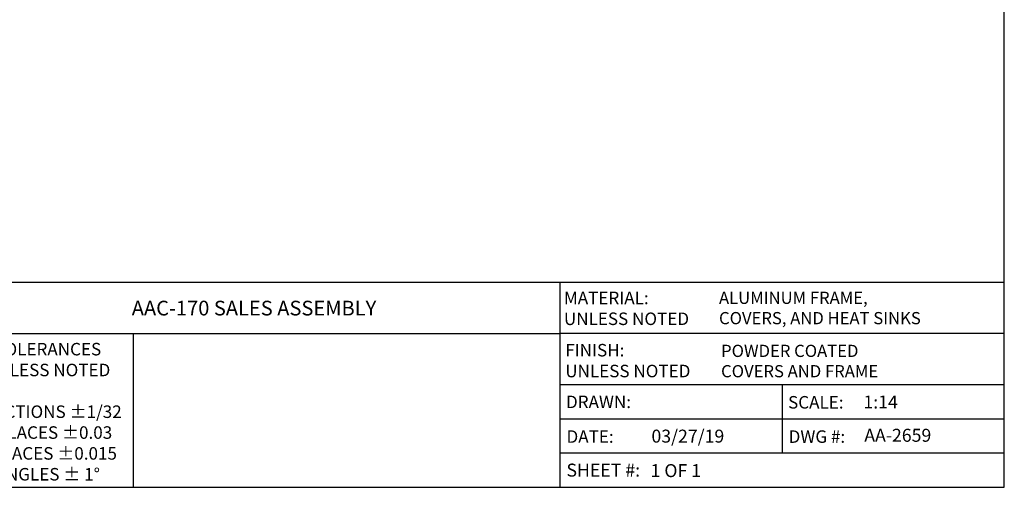
# Model space of a CAD drawing. Units: inches. Extents: x 0 to 147, y 0 to 112.
# Drawn here: x 67 to 147, y 0 to 39 of the extents above; entities that cross this region are included whole.
import ezdxf

# ---------------------------------------------------------------- set-up
doc = ezdxf.new("R2010")
doc.units = ezdxf.units.IN
doc.header["$MEASUREMENT"] = 0
doc.layers.add('CONTINUOUS', color=1, linetype='Continuous')

# ---------------------------------------------------------------- blocks, each defined once
blk = doc.blocks.new('BLOCK0')
at = {"layer": 'CONTINUOUS'}
for p, q in [((10.75, 0.25), (10.75, 8.25)), ((10.75, 1.45), (4.65, 1.45)), ((8.15, 0.25), (8.15, 1.45)), ((10.75, 0.25), (10.75, 1.45)), ((4.65, 1.15), (8.15, 1.15)), ((5.65, 1.15), (5.65, 0.25)), ((10.75, 1.15), (8.15, 1.15)), ((10.75, 0.85), (8.15, 0.85)), ((9.45, 0.85), (9.45, 0.45)), ((10.75, 0.65), (8.15, 0.65)), ((10.75, 0.45), (8.15, 0.45)), ((0.25, 0.25), (10.75, 0.25))]:
    blk.add_line(p, q, dxfattribs=at)
for s, insert, char_height, attachment_point in [('{\\fArial|b0|i0|c0|p0;\\C7;MATERIAL:}{\\fArial|b0|i0|c0|p0;\\C7;\\PUNLESS NOTED}{\\fArial|b0|i0|c0|p0;\\C7;\\H1.058824x;}', (8.1718, 1.298), 0.073245, 4), ('{\\fMicrosoft Sans Serif|b0|i0|c0|p0;\\C7;ALUMINUM FRAME,}{\\fMicrosoft Sans Serif|b0|i0|c0|p0;\\C7;\\PCOVERS, AND HEAT SINKS}{\\fMicrosoft Sans Serif|b0|i0|c0|p0;\\C7;}', (9.0798, 1.3003), 0.071429, 4), ('{\\fArial|b0|i0|c0|p0;\\C7;AAC-170 SALES ASSEMBLY}{\\fArial|b0|i0|c0|p0;\\C7;\\H0.9x;}', (6.3575, 1.2995), 0.086171, 5), ('{\\fArial|b1|i0|c0|p0;\\C7;TOLERANCES}{\\fArial|b1|i0|c0|p0;\\C7;\\PUNLESS NOTED}{\\fArial|b1|i0|c0|p0;\\C7;\\P}{\\fArial|b1|i0|c0|p0;\\C7;\\P}{\\fArial|b0|i0|c0|p0;\\C7;FRACTIONS ±1/32}{\\fArial|b0|i0|c0|p0;\\C7;\\P2 PLACES ±0.03}{\\fArial|b0|i0|c0|p0;\\C7;\\P3 PLACES ±0.015}{\\fArial|b0|i0|c0|p0;\\C7;\\PANGLES ± 1°}{\\fArial|b1|i0|c0|p0;\\C7;}', (5.1499, 0.6928), 0.073245, 5), ('{\\fArial|b0|i0|c0|p0;\\C7;FINISH:}{\\fArial|b0|i0|c0|p0;\\C7;\\PUNLESS NOTED}{\\fArial|b0|i0|c0|p0;\\C7;\\H1.058824x;}', (8.1797, 0.992), 0.073245, 4), ('{\\fMicrosoft Sans Serif|b0|i0|c0|p0;\\C7;POWDER COATED }{\\fMicrosoft Sans Serif|b0|i0|c0|p0;\\C7;\\PCOVERS AND FRAME}{\\fMicrosoft Sans Serif|b0|i0|c0|p0;\\C7;}', (9.0919, 0.9895), 0.071429, 4), ('{\\fArial|b0|i0|c0|p0;\\C7;DRAWN:}{\\fArial|b0|i0|c0|p0;\\C7;\\H1.058824x;}', (8.1839, 0.7503), 0.073245, 4), ('{\\fArial|b0|i0|c0|p0;\\C7;SCALE:}{\\fArial|b0|i0|c0|p0;\\C7;\\H1.058824x;}', (9.484, 0.7479), 0.073245, 4), ('{\\fMicrosoft Sans Serif|b0|i0|c0|p0;\\C7;1:14}{\\fMicrosoft Sans Serif|b0|i0|c0|p0;\\C7;\\H0.9411765x;}', (9.9251, 0.7496), 0.075967, 4), ('{\\fArial|b0|i0|c0|p0;\\C7;DATE:}{\\fArial|b0|i0|c0|p0;\\C7;\\H1.058824x;}', (8.187, 0.5473), 0.073245, 4), ('{\\fMicrosoft Sans Serif|b0|i0|c0|p0;\\C7;03/27/19}{\\fMicrosoft Sans Serif|b0|i0|c0|p0;\\C7;\\H1.176471x;}', (8.6842, 0.5497), 0.0759668, 4), ('{\\fArial|b0|i0|c0|p0;\\C7;DWG #:}{\\fArial|b0|i0|c0|p0;\\C7;\\H1.058824x;}', (9.4873, 0.547), 0.073245, 4), ('{\\fMicrosoft Sans Serif|b0|i0|c0|p0;\\C7;AA-2659}{\\fMicrosoft Sans Serif|b0|i0|c0|p0;\\C7;\\H1.176471x;}', (9.9304, 0.5547), 0.0759668, 4), ('{\\fMicrosoft Sans Serif|b0|i0|c0|p0;\\C7;SHEET #:}{\\fArial|b0|i0|c0|p0;\\C7;\\H1.058824x;}', (8.1868, 0.3507), 0.075967, 4), ('{\\fMicrosoft Sans Serif|b0|i0|c0|p0;\\C7;1 OF 1}{\\fMicrosoft Sans Serif|b0|i0|c0|p0;\\C7;\\H0.9411765x;}', (8.679, 0.3478), 0.0759668, 4)]:
    blk.add_mtext(s, dxfattribs=dict(at, insert=insert, char_height=char_height, attachment_point=attachment_point))

msp = doc.modelspace()

# ---------------------------------------------------------------- block references
at = {"layer": 'CONTINUOUS', "xscale": 14, "yscale": 14, "zscale": 14}
msp.add_blockref('BLOCK0', (-3.25, -3.25), dxfattribs=at)

doc.saveas('drawing.dxf')
